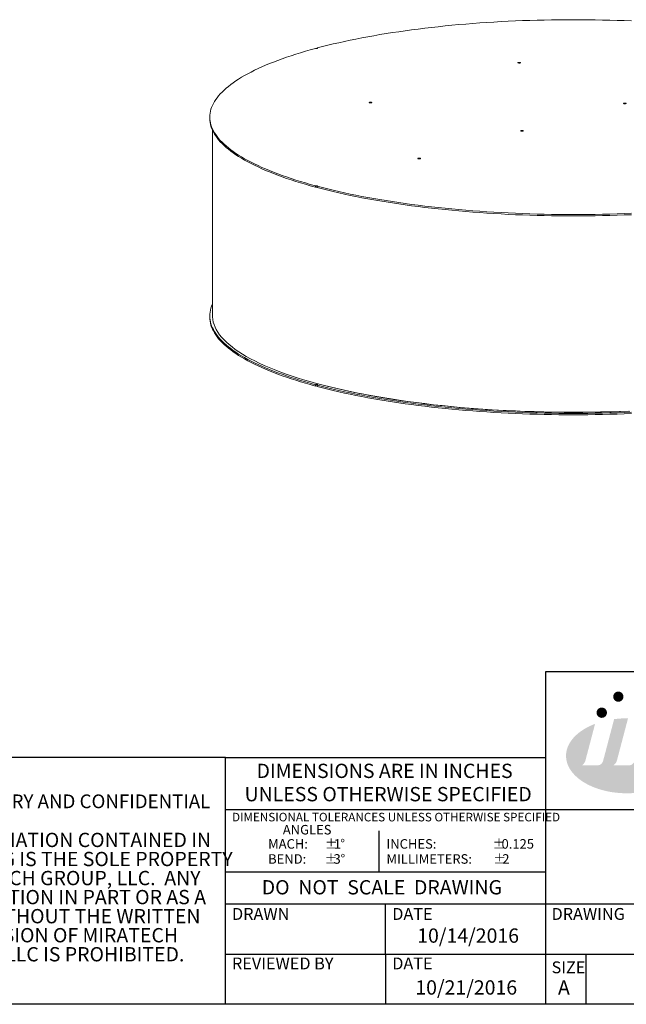
# Model space of a CAD drawing. Units: inches. Extents: x 0.5 to 10.5, y 0.5 to 7.9.
# Drawn here: x 5.5 to 8.2, y 0.5 to 4.8 of the extents above; entities that cross this region are included whole.
import ezdxf

# ---------------------------------------------------------------- set-up
doc = ezdxf.new("R2010")
doc.units = ezdxf.units.IN
doc.header["$MEASUREMENT"] = 0
for name, color, linetype in [('FORMAT', 7, 'Continuous'), ('LOGO_BLUE', 152, 'Continuous'), ('LOGO_GREEN', 134, 'Continuous')]:
    doc.layers.add(name, color=color, linetype=linetype)
doc.styles.add('SLDTEXTSTYLE0', font='TXT', dxfattribs={"width": 0.75})
doc.styles.add('SLDTEXTSTYLE1', font='TXT', dxfattribs={"width": 0.684783})
doc.styles.add('SLDTEXTSTYLE3', font='TXT', dxfattribs={"width": 0.7})

# ---------------------------------------------------------------- blocks, each defined once
blk = doc.blocks.new('SW_NOTE_2')
at = {"layer": 'FORMAT', "color": 0, "char_height": 0.0625, "attachment_point": 2, "style": 'SLDTEXTSTYLE3'}
for s, insert in [('THE INFORMATION CONTAINED IN', (0.5811, 0.0806)), ('THIS DRAWING IS THE SOLE PROPERTY', (0.582, -0.0028)), ('OF MIRATECH GROUP, LLC.  ANY', (0.58, -0.0861)), ('REPRODUCTION IN PART OR AS A', (0.58, -0.1694)), ('WHOLE WITHOUT THE WRITTEN', (0.5768, -0.2528)), ('PERMISSION OF MIRATECH', (0.5805, -0.3361)), ('GROUP, LLC IS PROHIBITED.', (0.5841, -0.4194))]:
    blk.add_mtext(s, dxfattribs=dict(at, insert=insert))
blk = doc.blocks.new('SW_NOTE_3')
at = {"layer": 'FORMAT', "color": 0, "char_height": 0.0625, "attachment_point": 2, "style": 'SLDTEXTSTYLE0'}
for s, insert in [('DIMENSIONS ARE IN INCHES', (0.5449, 0.0806)), ('UNLESS OTHERWISE SPECIFIED', (0.5605, -0.0213))]:
    blk.add_mtext(s, dxfattribs=dict(at, insert=insert))
blk = doc.blocks.new('SW_NOTE_4')
at = {"layer": 'FORMAT', "color": 0, "attachment_point": 1, "style": 'SLDTEXTSTYLE0'}
for s, insert, char_height in [('MACH:', (0, 0.0537), 0.04167), ('%%p', (0.2479, 0.0537), 0.04167), ('1', (0.2876, 0.0537), 0.0417), ('%%d', (0.3158, 0.0537), 0.04167)]:
    blk.add_mtext(s, dxfattribs=dict(at, insert=insert, char_height=char_height))
blk = doc.blocks.new('SW_NOTE_5')
at = {"layer": 'FORMAT', "color": 0, "attachment_point": 1, "style": 'SLDTEXTSTYLE0'}
for s, insert, char_height in [('BEND:', (0, 0.0537), 0.04167), ('%%p', (0.2465, 0.0537), 0.04167), ('3', (0.2862, 0.0537), 0.0417), ('%%d', (0.3165, 0.0537), 0.04167)]:
    blk.add_mtext(s, dxfattribs=dict(at, insert=insert, char_height=char_height))
blk = doc.blocks.new('SW_NOTE_6')
at = {"layer": 'FORMAT', "color": 0, "char_height": 0.04167, "attachment_point": 1, "style": 'SLDTEXTSTYLE0'}
for s, insert in [('INCHES:', (0, 0.0537)), ('%%p', (0.4639, 0.0537)), ('0.125', (0.5036, 0.0537))]:
    blk.add_mtext(s, dxfattribs=dict(at, insert=insert))
blk = doc.blocks.new('SW_NOTE_7')
at = {"layer": 'FORMAT', "color": 0, "attachment_point": 1, "style": 'SLDTEXTSTYLE0'}
for s, insert, char_height in [('MILLIMETERS:', (0, 0.0537), 0.041667), ('%%p', (0.4671, 0.0537), 0.04167), ('2', (0.5068, 0.0537), 0.0417)]:
    blk.add_mtext(s, dxfattribs=dict(at, insert=insert, char_height=char_height))

msp = doc.modelspace()

# ---------------------------------------------------------------- hatches: boundary and pattern name
at = {"layer": 'LOGO_BLUE'}
h = msp.add_hatch(color=256, dxfattribs=at)
edge = h.paths.add_edge_path(flags=0)
edge.add_spline(control_points=[(8.423404, 1.587036), (8.423404, 1.626885), (8.400288, 1.663391), (8.361891, 1.691794)], knot_values=[0, 0, 0, 0, 1, 1, 1, 1], weights=[1, 1, 1, 1], degree=3, periodic=0)
edge.add_line((8.361891, 1.691794), (8.328604, 1.565694))
edge.add_spline(control_points=[(8.328604, 1.565694), (8.324201, 1.551993), (8.315378, 1.545505), (8.304238, 1.545505)], knot_values=[0, 0, 0, 0, 1, 1, 1, 1], weights=[1, 1, 1, 1], degree=3, periodic=0)
edge.add_line((8.304238, 1.545505), (8.23684, 1.545505))
edge.add_spline(control_points=[(8.23684, 1.545505), (8.244487, 1.553298), (8.245737, 1.553298), (8.250816, 1.565694)], knot_values=[0, 0, 0, 0, 1, 1, 1, 1], weights=[1, 1, 1, 1], degree=3, periodic=0)
edge.add_line((8.250816, 1.565694), (8.293542, 1.727826))
edge.add_spline(control_points=[(8.293542, 1.727826), (8.276085, 1.734228), (8.257395, 1.739454), (8.2377, 1.743301)], knot_values=[0, 0, 0, 0, 1, 1, 1, 1], weights=[1, 1, 1, 1], degree=3, periodic=0)
edge.add_line((8.2377, 1.743301), (8.19079, 1.565694))
edge.add_spline(control_points=[(8.19079, 1.565694), (8.186382, 1.551993), (8.177546, 1.545505), (8.166412, 1.545505)], knot_values=[0, 0, 0, 0, 1, 1, 1, 1], weights=[1, 1, 1, 1], degree=3, periodic=0)
edge.add_line((8.166412, 1.545505), (8.099014, 1.545505))
edge.add_spline(control_points=[(8.099014, 1.545505), (8.106624, 1.553298), (8.107947, 1.553298), (8.112984, 1.565694)], knot_values=[0, 0, 0, 0, 1, 1, 1, 1], weights=[1, 1, 1, 1], degree=3, periodic=0)
edge.add_line((8.112984, 1.565694), (8.161442, 1.749655))
edge.add_spline(control_points=[(8.161442, 1.749655), (8.161442, 1.750094), (8.161528, 1.750491), (8.161558, 1.750911)], knot_values=[0, 0, 0, 0, 1, 1, 1, 1], weights=[1, 1, 1, 1], degree=3, periodic=0)
edge.add_spline(control_points=[(8.161558, 1.750911), (8.160028, 1.750923), (8.15854, 1.750978), (8.156997, 1.750978)], knot_values=[0, 0, 0, 0, 1, 1, 1, 1], weights=[1, 1, 1, 1], degree=3, periodic=0)
edge.add_spline(control_points=[(8.156997, 1.750978), (8.137722, 1.750978), (8.119003, 1.749692), (8.100923, 1.747326)], knot_values=[0, 0, 0, 0, 1, 1, 1, 1], weights=[1, 1, 1, 1], degree=3, periodic=0)
edge.add_line((8.100923, 1.747326), (8.052971, 1.565694))
edge.add_spline(control_points=[(8.052971, 1.565694), (8.048574, 1.551993), (8.039714, 1.545505), (8.028574, 1.545505)], knot_values=[0, 0, 0, 0, 1, 1, 1, 1], weights=[1, 1, 1, 1], degree=3, periodic=0)
edge.add_line((8.028574, 1.545505), (7.961207, 1.545505))
edge.add_spline(control_points=[(7.961207, 1.545505), (7.968817, 1.553298), (7.970079, 1.553298), (7.97514, 1.565694)], knot_values=[0, 0, 0, 0, 1, 1, 1, 1], weights=[1, 1, 1, 1], degree=3, periodic=0)
edge.add_line((7.97514, 1.565694), (8.017586, 1.726765))
edge.add_spline(control_points=[(8.017586, 1.726765), (7.94139, 1.697916), (7.890553, 1.646141), (7.890553, 1.587036)], knot_values=[0, 0, 0, 0, 1, 1, 1, 1], weights=[1, 1, 1, 1], degree=3, periodic=0)
edge.add_spline(control_points=[(7.890553, 1.587036), (7.890553, 1.496498), (8.009854, 1.423082), (8.156997, 1.423082)], knot_values=[0, 0, 0, 0, 1, 1, 1, 1], weights=[1, 1, 1, 1], degree=3, periodic=0)
edge.add_spline(control_points=[(8.156997, 1.423082), (8.304134, 1.423082), (8.423404, 1.496498), (8.423404, 1.587036)], knot_values=[0, 0, 0, 0, 1, 1, 1, 1], weights=[1, 1, 1, 1], degree=3, periodic=0)
at = {"layer": 'LOGO_GREEN'}
h = msp.add_hatch(color=256, dxfattribs=at)
edge = h.paths.add_edge_path(flags=0)
edge.add_spline(control_points=[(8.119381, 1.823254), (8.131765, 1.823254), (8.141838, 1.833273), (8.141838, 1.845694)], knot_values=[0, 0, 0, 0, 1, 1, 1, 1], weights=[1, 1, 1, 1], degree=3, periodic=0)
edge.add_spline(control_points=[(8.141838, 1.845694), (8.141838, 1.858084), (8.131765, 1.868072), (8.119381, 1.868072)], knot_values=[0, 0, 0, 0, 1, 1, 1, 1], weights=[1, 1, 1, 1], degree=3, periodic=0)
edge.add_spline(control_points=[(8.119381, 1.868072), (8.107002, 1.868072), (8.096966, 1.858084), (8.096966, 1.845694)], knot_values=[0, 0, 0, 0, 1, 1, 1, 1], weights=[1, 1, 1, 1], degree=3, periodic=0)
edge.add_spline(control_points=[(8.096966, 1.845694), (8.096966, 1.833273), (8.107002, 1.823254), (8.119381, 1.823254)], knot_values=[0, 0, 0, 0, 1, 1, 1, 1], weights=[1, 1, 1, 1], degree=3, periodic=0)
h = msp.add_hatch(color=256, dxfattribs=at)
edge = h.paths.add_edge_path(flags=0)
edge.add_spline(control_points=[(8.046788, 1.753039), (8.059215, 1.753039), (8.069337, 1.763125), (8.069337, 1.775601)], knot_values=[0, 0, 0, 0, 1, 1, 1, 1], weights=[1, 1, 1, 1], degree=3, periodic=0)
edge.add_spline(control_points=[(8.069337, 1.775601), (8.069337, 1.788058), (8.059215, 1.798113), (8.046788, 1.798113)], knot_values=[0, 0, 0, 0, 1, 1, 1, 1], weights=[1, 1, 1, 1], degree=3, periodic=0)
edge.add_spline(control_points=[(8.046788, 1.798113), (8.034312, 1.798113), (8.024239, 1.788058), (8.024239, 1.775601)], knot_values=[0, 0, 0, 0, 1, 1, 1, 1], weights=[1, 1, 1, 1], degree=3, periodic=0)
edge.add_spline(control_points=[(8.024239, 1.775601), (8.024239, 1.763125), (8.034312, 1.753039), (8.046788, 1.753039)], knot_values=[0, 0, 0, 0, 1, 1, 1, 1], weights=[1, 1, 1, 1], degree=3, periodic=0)

# ---------------------------------------------------------------- linework, layer by layer
at = {"color": 7, "linetype": 'Continuous', "lineweight": 15}
for p, q in [((6.801903, 4.683155), (6.801903, 4.681006)), ((6.331911, 4.380696), (6.331911, 4.374806)), ((6.343275, 4.323954), (6.343275, 3.513049)), ((6.793867, 4.08039), (6.793867, 4.0745)), ((6.801903, 4.074331), (6.800077, 4.074825)), ((6.801903, 4.072347), (6.801903, 4.078237)), ((6.331911, 3.510728), (6.331911, 3.504838)), ((6.793867, 3.210422), (6.793867, 3.204532)), ((6.801903, 3.202379), (6.801903, 3.208269))]:
    msp.add_line(p, q, dxfattribs=at)
at = {"color": 7, "linetype": 'Continuous', "lineweight": 15, "flags": 128}
for points in [[(6.801903, 4.683155), (6.824758, 4.689114), (6.848055, 4.694949), (6.871784, 4.700658), (6.895935, 4.706238), (6.920499, 4.711688), (6.945466, 4.717004), (6.970825, 4.722185), (6.996567, 4.727229), (7.022681, 4.732134), (7.049157, 4.736897), (7.075984, 4.741518), (7.103152, 4.745993), (7.130649, 4.750322), (7.158464, 4.754502), (7.186586, 4.758531), (7.215004, 4.762409), (7.243707, 4.766134), (7.272682, 4.769704), (7.301919, 4.773117), (7.331405, 4.776373), (7.361129, 4.779469), (7.391079, 4.782406), (7.421242, 4.785181), (7.451607, 4.787793), (7.482161, 4.790242), (7.512893, 4.792526), (7.543789, 4.794645), (7.574837, 4.796597), (7.606025, 4.798382), (7.637341, 4.8), (7.668771, 4.801449), (7.700304, 4.802729), (7.731925, 4.803839), (7.763624, 4.804779), (7.795386, 4.805549), (7.8272, 4.806148), (7.859052, 4.806576), (7.89093, 4.806833), (7.92282, 4.806918), (7.954711, 4.806833), (7.986589, 4.806576), (8.018441, 4.806148), (8.050255, 4.805549), (8.082017, 4.804779), (8.113716, 4.803839), (8.145337, 4.802729), (8.17687, 4.801449)], [(6.793867, 4.08039), (6.771625, 4.086513), (6.749845, 4.092755), (6.728536, 4.099112), (6.707708, 4.105582), (6.687368, 4.112163), (6.667524, 4.118852), (6.648185, 4.125646), (6.629357, 4.132543), (6.61105, 4.139539), (6.59327, 4.146632), (6.576024, 4.153819), (6.559319, 4.161098), (6.543163, 4.168464), (6.52756, 4.175916), (6.512519, 4.183451), (6.498044, 4.191064), (6.484142, 4.198754), (6.470818, 4.206517), (6.458077, 4.21435), (6.445925, 4.222249), (6.434367, 4.230213), (6.423406, 4.238237), (6.413049, 4.246318), (6.403298, 4.254453), (6.394157, 4.262639), (6.385631, 4.270872), (6.377723, 4.279149), (6.370435, 4.287468), (6.363772, 4.295823), (6.357735, 4.304213), (6.352327, 4.312633), (6.34755, 4.321081), (6.343406, 4.329553), (6.339897, 4.338046), (6.337023, 4.346555), (6.334788, 4.355078), (6.33319, 4.363612), (6.332231, 4.372152), (6.331911, 4.380696), (6.332231, 4.38924), (6.33319, 4.39778), (6.334788, 4.406314), (6.337023, 4.414837), (6.339897, 4.423347), (6.343406, 4.431839), (6.34755, 4.440311), (6.352327, 4.448759), (6.357735, 4.457179), (6.363772, 4.465569), (6.370435, 4.473925), (6.377723, 4.482243), (6.385631, 4.49052), (6.394157, 4.498754), (6.403298, 4.506939), (6.413049, 4.515075), (6.423406, 4.523156), (6.434367, 4.531179), (6.445925, 4.539143), (6.458077, 4.547043), (6.470818, 4.554875), (6.484142, 4.562638), (6.498044, 4.570328), (6.512519, 4.577941), (6.52756, 4.585476), (6.543163, 4.592928), (6.559319, 4.600294), (6.576024, 4.607573), (6.59327, 4.61476), (6.61105, 4.621853), (6.629357, 4.62885), (6.648185, 4.635746), (6.667524, 4.64254), (6.687368, 4.649229), (6.707708, 4.65581), (6.728536, 4.66228), (6.749845, 4.668638), (6.771625, 4.674879), (6.793867, 4.681002)], [(6.801903, 4.683155), (6.803031, 4.682722), (6.803539, 4.682212), (6.803365, 4.681686), (6.802531, 4.681207), (6.801138, 4.680834), (6.799352, 4.680611), (6.797388, 4.680564), (6.795484, 4.6807), (6.793867, 4.681002)], [(7.681761, 4.617498), (7.68063, 4.617931), (7.680119, 4.618442), (7.680291, 4.618969), (7.681125, 4.619448), (7.68252, 4.619822), (7.684308, 4.620045), (7.686274, 4.620091), (7.68818, 4.619954), (7.689797, 4.619651), (7.690928, 4.619218), (7.691439, 4.618707), (7.691267, 4.618181), (7.690433, 4.617702), (7.689038, 4.617328), (7.68725, 4.617104), (7.685284, 4.617058), (7.683378, 4.617195), (7.681761, 4.617498)], [(7.030902, 4.443126), (7.02977, 4.443559), (7.029259, 4.444069), (7.029431, 4.444596), (7.030265, 4.445075), (7.03166, 4.445449), (7.033449, 4.445672), (7.035415, 4.445719), (7.037321, 4.445582), (7.038937, 4.445279), (7.040069, 4.444845), (7.04058, 4.444335), (7.040408, 4.443808), (7.039574, 4.443329), (7.038178, 4.442955), (7.03639, 4.442732), (7.034424, 4.442686), (7.032518, 4.442823), (7.030902, 4.443126)], [(8.143791, 4.439897), (8.14266, 4.44033), (8.142149, 4.44084), (8.142321, 4.441367), (8.143155, 4.441846), (8.14455, 4.44222), (8.146338, 4.442443), (8.148304, 4.442489), (8.15021, 4.442353), (8.151827, 4.442049), (8.152958, 4.441616), (8.153469, 4.441106), (8.153297, 4.440579), (8.152463, 4.4401), (8.151068, 4.439726), (8.14928, 4.439503), (8.147314, 4.439457), (8.145408, 4.439593), (8.143791, 4.439897)], [(6.793867, 4.0745), (6.771625, 4.080623), (6.749845, 4.086864), (6.728536, 4.093222), (6.707708, 4.099692), (6.687368, 4.106273), (6.667524, 4.112962), (6.648185, 4.119756), (6.629357, 4.126652), (6.61105, 4.133649), (6.59327, 4.140742), (6.576024, 4.147929), (6.559319, 4.155208), (6.543163, 4.162574), (6.52756, 4.170026), (6.512519, 4.177561), (6.498044, 4.185174), (6.484142, 4.192864), (6.470818, 4.200627), (6.458077, 4.20846), (6.445925, 4.216359), (6.434367, 4.224323), (6.423406, 4.232346), (6.413049, 4.240428), (6.403298, 4.248563), (6.394157, 4.256748), (6.385631, 4.264982), (6.377723, 4.273259), (6.370435, 4.281577), (6.363772, 4.289933), (6.357735, 4.298323), (6.352327, 4.306743), (6.34755, 4.315191), (6.343406, 4.323663), (6.339897, 4.332155), (6.337023, 4.340665), (6.334788, 4.349188), (6.33319, 4.357722), (6.332231, 4.366262), (6.331911, 4.374806)], [(7.693814, 4.319343), (7.692682, 4.319776), (7.692172, 4.320287), (7.692344, 4.320813), (7.693178, 4.321292), (7.694573, 4.321666), (7.696361, 4.32189), (7.698327, 4.321936), (7.700233, 4.321799), (7.70185, 4.321496), (7.702981, 4.321063), (7.703492, 4.320552), (7.70332, 4.320025), (7.702486, 4.319546), (7.701091, 4.319172), (7.699303, 4.318949), (7.697337, 4.318903), (7.695431, 4.31904), (7.693814, 4.319343)], [(7.243837, 4.198789), (7.242705, 4.199222), (7.242195, 4.199733), (7.242367, 4.200259), (7.243201, 4.200738), (7.244596, 4.201112), (7.246384, 4.201336), (7.24835, 4.201382), (7.250256, 4.201245), (7.251873, 4.200942), (7.253004, 4.200509), (7.253515, 4.199998), (7.253343, 4.199471), (7.252509, 4.198992), (7.251114, 4.198618), (7.249325, 4.198395), (7.24736, 4.198349), (7.245454, 4.198486), (7.243837, 4.198789)], [(6.793867, 4.08039), (6.795484, 4.080692), (6.797388, 4.080828), (6.799352, 4.080782), (6.801138, 4.080558), (6.802531, 4.080185), (6.803365, 4.079706), (6.803539, 4.07918), (6.803031, 4.07867), (6.801903, 4.078237)], [(8.17687, 3.959943), (8.145337, 3.958664), (8.113716, 3.957553), (8.082017, 3.956613), (8.050255, 3.955844), (8.018441, 3.955245), (7.986589, 3.954817), (7.954711, 3.95456), (7.92282, 3.954474), (7.89093, 3.95456), (7.859052, 3.954817), (7.8272, 3.955245), (7.795386, 3.955844), (7.763624, 3.956613), (7.731925, 3.957553), (7.700304, 3.958664), (7.668771, 3.959943), (7.637341, 3.961392), (7.606025, 3.96301), (7.574837, 3.964795), (7.543789, 3.966747), (7.512893, 3.968866), (7.482161, 3.97115), (7.451607, 3.973599), (7.421242, 3.976212), (7.391079, 3.978987), (7.361129, 3.981923), (7.331405, 3.98502), (7.301919, 3.988275), (7.272682, 3.991689), (7.243707, 3.995258), (7.215004, 3.998983), (7.186586, 4.002861), (7.158464, 4.006891), (7.130649, 4.011071), (7.103152, 4.015399), (7.075984, 4.019874), (7.049157, 4.024495), (7.022681, 4.029258), (6.996567, 4.034163), (6.970825, 4.039207), (6.945466, 4.044388), (6.920499, 4.049705), (6.895935, 4.055154), (6.871784, 4.060734), (6.848055, 4.066443), (6.824758, 4.072278), (6.801903, 4.078237)], [(8.17687, 3.954053), (8.145337, 3.952774), (8.113716, 3.951663), (8.082017, 3.950723), (8.050255, 3.949953), (8.018441, 3.949354), (7.986589, 3.948926), (7.954711, 3.948669), (7.92282, 3.948584), (7.89093, 3.948669), (7.859052, 3.948926), (7.8272, 3.949354), (7.795386, 3.949953), (7.763624, 3.950723), (7.731925, 3.951663), (7.700304, 3.952774), (7.668771, 3.954053), (7.637341, 3.955502), (7.606025, 3.95712), (7.574837, 3.958905), (7.543789, 3.960857), (7.512893, 3.962976), (7.482161, 3.96526), (7.451607, 3.967709), (7.421242, 3.970321), (7.391079, 3.973096), (7.361129, 3.976033), (7.331405, 3.979129), (7.301919, 3.982385), (7.272682, 3.985798), (7.243707, 3.989368), (7.215004, 3.993093), (7.186586, 3.996971), (7.158464, 4.001), (7.130649, 4.00518), (7.103152, 4.009509), (7.075984, 4.013984), (7.049157, 4.018605), (7.022681, 4.023368), (6.996567, 4.028273), (6.970825, 4.033317), (6.945466, 4.038498), (6.920499, 4.043814), (6.895935, 4.049264), (6.871784, 4.054844), (6.848055, 4.060553), (6.824758, 4.066388), (6.801903, 4.072347)], [(6.343275, 3.561581), (6.339897, 3.553379), (6.337023, 3.544869), (6.334788, 3.536346), (6.33319, 3.527813), (6.332231, 3.519272), (6.331911, 3.510728), (6.332231, 3.502185), (6.33319, 3.493644), (6.334788, 3.485111), (6.337023, 3.476587), (6.339897, 3.468078), (6.343406, 3.459585), (6.34755, 3.451114), (6.352327, 3.442666), (6.357735, 3.434245), (6.363772, 3.425855), (6.370435, 3.4175), (6.377723, 3.409182), (6.385631, 3.400904), (6.394157, 3.392671), (6.403298, 3.384485), (6.413049, 3.37635), (6.423406, 3.368269), (6.434367, 3.360245), (6.445925, 3.352282), (6.458077, 3.344382), (6.470818, 3.336549), (6.484142, 3.328786), (6.498044, 3.321097), (6.512519, 3.313483), (6.52756, 3.305949), (6.543163, 3.298497), (6.559319, 3.29113), (6.576024, 3.283852), (6.59327, 3.276664), (6.61105, 3.269571), (6.629357, 3.262575), (6.648185, 3.255678), (6.667524, 3.248884), (6.687368, 3.242195), (6.707708, 3.235614), (6.728536, 3.229144), (6.749845, 3.222787), (6.771625, 3.216545), (6.793867, 3.210422)], [(6.331911, 3.504838), (6.332231, 3.496294), (6.33319, 3.487754), (6.334788, 3.47922), (6.337023, 3.470697), (6.339897, 3.462188), (6.343406, 3.453695), (6.34755, 3.445224), (6.352327, 3.436776), (6.357735, 3.428355), (6.363772, 3.419965), (6.370435, 3.41161), (6.377723, 3.403291), (6.385631, 3.395014), (6.394157, 3.386781), (6.403298, 3.378595), (6.413049, 3.37046), (6.423406, 3.362379), (6.434367, 3.354355), (6.445925, 3.346392), (6.458077, 3.338492), (6.470818, 3.330659), (6.484142, 3.322896), (6.498044, 3.315206), (6.512519, 3.307593), (6.52756, 3.300059), (6.543163, 3.292607), (6.559319, 3.28524), (6.576024, 3.277962), (6.59327, 3.270774), (6.61105, 3.263681), (6.629357, 3.256685), (6.648185, 3.249788), (6.667524, 3.242994), (6.687368, 3.236305), (6.707708, 3.229724), (6.728536, 3.223254), (6.749845, 3.216897), (6.771625, 3.210655), (6.793867, 3.204532)], [(8.165457, 3.094894), (8.124331, 3.09333), (8.083065, 3.092055), (8.041688, 3.091072), (8.000229, 3.09038), (7.958717, 3.089981), (7.917179, 3.089874), (7.875646, 3.09006), (7.834145, 3.090539), (7.792705, 3.09131), (7.751356, 3.092372), (7.710125, 3.093726), (7.669041, 3.095369), (7.628133, 3.097302), (7.587428, 3.099521), (7.546956, 3.102027), (7.506743, 3.104817), (7.466818, 3.10789), (7.427209, 3.111242), (7.387942, 3.114873), (7.349046, 3.118779), (7.310546, 3.122957), (7.272469, 3.127406), (7.234842, 3.132121), (7.197691, 3.137099), (7.161042, 3.142338), (7.124919, 3.147833), (7.089349, 3.15358), (7.054354, 3.159576), (7.019961, 3.165817), (6.986191, 3.172298), (6.95307, 3.179014), (6.920619, 3.185961), (6.888861, 3.193135), (6.857818, 3.20053), (6.827512, 3.208141), (6.797964, 3.215963), (6.769193, 3.22399), (6.74122, 3.232217), (6.714065, 3.240639), (6.687745, 3.249248), (6.66228, 3.258041), (6.637686, 3.267009), (6.613981, 3.276148), (6.591181, 3.285451), (6.569303, 3.294911), (6.54836, 3.304522), (6.528368, 3.314277), (6.50934, 3.32417), (6.49129, 3.334193), (6.47423, 3.34434), (6.458172, 3.354603), (6.443127, 3.364977), (6.429105, 3.375452), (6.416116, 3.386023), (6.404169, 3.396682), (6.393272, 3.407421), (6.383434, 3.418233), (6.37466, 3.429111), (6.366956, 3.440046), (6.360329, 3.451033), (6.354782, 3.462062), (6.35032, 3.473126), (6.346945, 3.484218), (6.34466, 3.49533), (6.343467, 3.506455), (6.343275, 3.513049)], [(6.801903, 3.208269), (6.803031, 3.208702), (6.803539, 3.209213), (6.803365, 3.209739), (6.802531, 3.210217), (6.801138, 3.210591), (6.799352, 3.210814), (6.797388, 3.21086), (6.795484, 3.210724), (6.793867, 3.210422)], [(6.801903, 3.208269), (6.824758, 3.20231), (6.848055, 3.196475), (6.871784, 3.190767), (6.895935, 3.185186), (6.920499, 3.179737), (6.945466, 3.174421), (6.970825, 3.169239), (6.996567, 3.164195), (7.022681, 3.159291), (7.049157, 3.154527), (7.075984, 3.149907), (7.103152, 3.145431), (7.130649, 3.141103), (7.158464, 3.136923), (7.186586, 3.132893), (7.215004, 3.129015), (7.243707, 3.12529), (7.272682, 3.121721), (7.301919, 3.118307), (7.331405, 3.115052), (7.361129, 3.111955), (7.391079, 3.109019), (7.421242, 3.106244), (7.451607, 3.103631), (7.482161, 3.101183), (7.512893, 3.098898), (7.543789, 3.09678), (7.574837, 3.094827), (7.606025, 3.093042), (7.637341, 3.091425), (7.668771, 3.089976), (7.700304, 3.088696), (7.731925, 3.087586), (7.763624, 3.086646), (7.795386, 3.085876), (7.8272, 3.085277), (7.859052, 3.084849), (7.89093, 3.084592), (7.92282, 3.084506), (7.954711, 3.084592), (7.986589, 3.084849), (8.018441, 3.085277), (8.050255, 3.085876), (8.082017, 3.086646), (8.113716, 3.087586), (8.145337, 3.088696), (8.17687, 3.089976)], [(6.801903, 3.202379), (6.824758, 3.19642), (6.848055, 3.190585), (6.871784, 3.184876), (6.895935, 3.179296), (6.920499, 3.173847), (6.945466, 3.16853), (6.970825, 3.163349), (6.996567, 3.158305), (7.022681, 3.1534), (7.049157, 3.148637), (7.075984, 3.144017), (7.103152, 3.139541), (7.130649, 3.135213), (7.158464, 3.131033), (7.186586, 3.127003), (7.215004, 3.123125), (7.243707, 3.1194), (7.272682, 3.115831), (7.301919, 3.112417), (7.331405, 3.109162), (7.361129, 3.106065), (7.391079, 3.103129), (7.421242, 3.100354), (7.451607, 3.097741), (7.482161, 3.095292), (7.512893, 3.093008), (7.543789, 3.09089), (7.574837, 3.088937), (7.606025, 3.087152), (7.637341, 3.085534), (7.668771, 3.084086), (7.700304, 3.082806), (7.731925, 3.081696), (7.763624, 3.080755), (7.795386, 3.079986), (7.8272, 3.079387), (7.859052, 3.078959), (7.89093, 3.078702), (7.92282, 3.078616), (7.954711, 3.078702), (7.986589, 3.078959), (8.018441, 3.079387), (8.050255, 3.079986), (8.082017, 3.080755), (8.113716, 3.081696), (8.145337, 3.082806), (8.17687, 3.084086)], [(6.807096, 3.213498), (6.810236, 3.212655), (6.839741, 3.204954), (6.869989, 3.197463), (6.900958, 3.190187), (6.932628, 3.18313), (6.964976, 3.176298), (6.99798, 3.169696), (7.031619, 3.163326), (7.065868, 3.157195), (7.100705, 3.151307), (7.136105, 3.145664), (7.172044, 3.140272), (7.208497, 3.135134), (7.245441, 3.130253), (7.282848, 3.125633), (7.320694, 3.121276), (7.358953, 3.117187), (7.397598, 3.113368), (7.436603, 3.10982), (7.475942, 3.106548), (7.515586, 3.103552), (7.55551, 3.100836), (7.595686, 3.0984), (7.636085, 3.096247), (7.676681, 3.094378), (7.717446, 3.092795), (7.758352, 3.091498), (7.79937, 3.090488), (7.840473, 3.089766), (7.881633, 3.089333), (7.92282, 3.089189), (7.964008, 3.089333), (8.005168, 3.089766), (8.04627, 3.090488), (8.087289, 3.091498), (8.128195, 3.092795), (8.168959, 3.094378)]]:
    msp.add_lwpolyline(points, dxfattribs=at)
at = {"color": 7, "linetype": 'Continuous', "lineweight": 15}
for centre in [(6.797877, 4.057633), (6.797877, 3.187665)]:
    msp.add_arc(centre, 0.017337, 76.573235, 103.371942, dxfattribs=at)
at = {"layer": 'FORMAT'}
for p, q in [((7.799997, 1.954857), (7.799997, 0.500002)), ((10.499997, 1.954857), (7.799997, 1.954857)), ((6.399997, 1.580002), (4.899997, 1.580002)), ((6.399997, 0.500002), (6.399997, 1.580002)), ((6.399997, 1.580002), (7.799997, 1.580002)), ((7.799997, 1.544328), (7.799997, 0.500002)), ((6.399997, 1.352524), (7.799997, 1.352524)), ((7.799997, 1.352524), (10.499997, 1.352524)), ((7.073526, 1.080002), (7.073526, 1.259002)), ((6.399997, 1.080002), (7.799997, 1.080002)), ((6.399997, 0.940002), (7.799997, 0.940002)), ((7.099997, 0.720002), (7.099997, 0.940002)), ((7.799997, 0.940002), (10.499997, 0.940002)), ((6.399997, 0.720002), (7.799997, 0.720002)), ((7.099997, 0.720002), (7.099997, 0.500002)), ((7.799997, 0.720002), (10.499997, 0.720002)), ((7.977525, 0.720002), (7.977525, 0.500002)), ((10.499997, 0.500002), (0.499997, 0.500002))]:
    msp.add_line(p, q, dxfattribs=at)

# ---------------------------------------------------------------- block references
for name, p in [('SW_NOTE_3', (6.55172, 1.47181)), ('SW_NOTE_2', (5.077173, 1.169639)), ('SW_NOTE_4', (6.586992, 1.168776)), ('SW_NOTE_6', (7.104729, 1.168776)), ('SW_NOTE_5', (6.586992, 1.102902)), ('SW_NOTE_7', (7.104729, 1.102902))]:
    msp.add_blockref(name, p, dxfattribs=at)

# ---------------------------------------------------------------- texts
for s, insert, char_height, attachment_point, style in [('PROPRIETARY AND CONFIDENTIAL', (5.025342, 1.417913), 0.06, 1, 'SLDTEXTSTYLE0'), ('DIMENSIONAL TOLERANCES UNLESS OTHERWISE SPECIFIED', (6.429032, 1.337646), 0.0375, 1, 'SLDTEXTSTYLE0'), ('ANGLES', (6.651209, 1.284599), 0.0416667, 1, 'SLDTEXTSTYLE0'), ('DO  NOT  SCALE  DRAWING', (6.559096, 1.043204), 0.0625, 1, 'SLDTEXTSTYLE1'), ('DRAWN', (6.429032, 0.921266), 0.0520833, 1, 'SLDTEXTSTYLE0'), ('DATE', (7.130116, 0.921266), 0.0520833, 1, 'SLDTEXTSTYLE0'), ('DRAWING', (7.82717, 0.921266), 0.0520833, 1, 'SLDTEXTSTYLE0'), ('10/14/2016', (7.462105, 0.83187), 0.0625, 2, 'SLDTEXTSTYLE0'), ('REVIEWED BY', (6.429032, 0.704725), 0.05208333, 1, 'SLDTEXTSTYLE0'), ('DATE', (7.130116, 0.704725), 0.0520833, 1, 'SLDTEXTSTYLE0'), ('SIZE', (7.82717, 0.687785), 0.0520833, 1, 'SLDTEXTSTYLE0'), ('10/21/2016', (7.453822, 0.604972), 0.0625, 2, 'SLDTEXTSTYLE0'), ('A', (7.855195, 0.604972), 0.0625, 1, 'SLDTEXTSTYLE0')]:
    msp.add_mtext(s, dxfattribs=dict(at, insert=insert, char_height=char_height, attachment_point=attachment_point, style=style))

doc.saveas('drawing.dxf')
